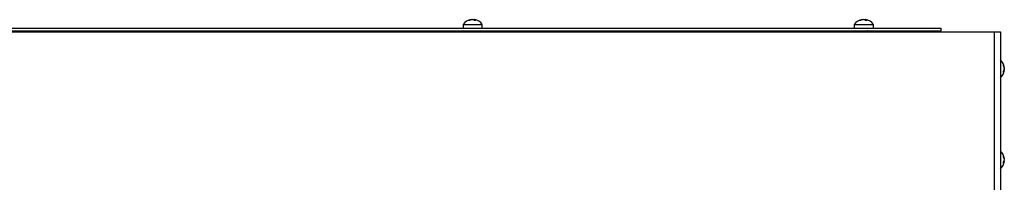
# Model space of a CAD drawing. Units: inches. Extents: x 4 to 268, y 4 to 172.
# Drawn here: x 193 to 212, y 114 to 117 of the extents above; entities that cross this region are included whole.
import ezdxf

# ---------------------------------------------------------------- set-up
doc = ezdxf.new("R2010")
doc.units = ezdxf.units.IN
doc.header["$LTSCALE"] = 16
doc.header["$MEASUREMENT"] = 0

msp = doc.modelspace()

# ---------------------------------------------------------------- linework, layer by layer
for p, q in [((201.865, 116.918), (201.865, 116.921)), ((201.891, 116.92), (201.895, 116.921)), ((201.914, 116.91), (201.914, 116.921)), ((209.365, 116.918), (209.365, 116.921)), ((209.414, 116.91), (209.414, 116.921)), ((177.128, 116.688), (211.886, 116.688)), ((184.905, 116.76), (210.874, 116.76)), ((184.906, 116.704), (210.874, 116.704)), ((201.64, 116.704), (201.64, 116.688)), ((201.64, 116.704), (202.14, 116.704)), ((201.706, 116.829), (201.706, 116.76)), ((201.706, 116.829), (202.073, 116.829)), ((201.801, 116.704), (201.802, 116.704)), ((201.809, 116.704), (201.809, 116.704)), ((201.853, 116.704), (201.86, 116.704)), ((202.073, 116.76), (202.073, 116.829)), ((202.14, 116.704), (202.14, 116.688)), ((209.14, 116.704), (209.14, 116.688)), ((209.14, 116.704), (209.64, 116.704)), ((209.206, 116.829), (209.206, 116.76)), ((209.206, 116.829), (209.573, 116.829)), ((209.301, 116.704), (209.302, 116.704)), ((209.309, 116.704), (209.309, 116.704)), ((209.353, 116.704), (209.36, 116.704)), ((209.573, 116.76), (209.573, 116.829)), ((209.64, 116.704), (209.64, 116.688)), ((210.874, 116.704), (210.874, 116.76)), ((211.886, 116.688), (211.886, 49.188)), ((211.886, 116.688), (212.007, 116.688)), ((212.007, 116.688), (212.007, 49.188)), ((212.074, 115.951), (212.081, 115.951)), ((212.077, 116), (212.081, 116)), ((212.074, 114.201), (212.081, 114.201)), ((212.077, 114.25), (212.081, 114.25))]:
    msp.add_line(p, q)
at = {"flags": 128}
for points in [[(201.922, 116.92), (201.921, 116.92), (201.914, 116.921)], [(209.422, 116.92), (209.421, 116.92), (209.414, 116.921)]]:
    msp.add_lwpolyline(points, dxfattribs=at)
for centre, radius, start, end in [((201.89, 116.695), 0.228, 98.0992, 143.7529), ((201.881, 116.756), 0.165, 95.4155, 116.6932), ((201.816, 116.842), 0.0629, 81.263, 98.737), ((201.9, 116.756), 0.165, 95.4155, 116.6932), ((201.871, 116.84), 0.082, 51.4188, 80.9229), ((201.88, 116.76), 0.161, 77.6911, 84.7135), ((201.901, 116.84), 0.082, 51.4188, 80.9229), ((201.89, 116.695), 0.228, 36.2471, 81.9008), ((201.937, 116.757), 0.148, 84.2977, 95.7023), ((209.39, 116.695), 0.228, 98.0992, 143.7529), ((209.381, 116.756), 0.165, 95.4155, 116.6932), ((209.316, 116.842), 0.0629, 81.263, 98.737), ((209.4, 116.756), 0.165, 95.4155, 116.6932), ((209.371, 116.84), 0.082, 51.4188, 80.9229), ((209.38, 116.76), 0.161, 77.8316, 84.7137), ((209.401, 116.84), 0.082, 51.4188, 80.9229), ((209.39, 116.695), 0.228, 36.2471, 81.9008), ((209.437, 116.757), 0.148, 84.2977, 95.7023), ((210.752, 116.638), 0.066, 49.2509, 90), ((210.752, 116.638), 0.122, 24.1945, 32.7506), ((211.855, 115.976), 0.228, 6.9176, 48.2759), ((211.855, 115.976), 0.228, 311.7241, 353.0824), ((211.94, 115.985), 0.143, 5.9819, 28.8106), ((211.979, 116.043), 0.0859, 352.5251, 7.4749), ((211.94, 115.963), 0.143, 5.9819, 28.8106), ((211.978, 115.992), 0.105, 326.1116, 352.5187), ((211.978, 115.965), 0.105, 326.1116, 352.5187), ((211.941, 115.92), 0.125, 353.7931, 6.2069), ((211.945, 115.987), 0.137, 344.7381, 354.225), ((211.855, 114.226), 0.228, 6.9176, 48.2759), ((211.94, 114.235), 0.143, 5.9819, 28.8106), ((211.979, 114.293), 0.0859, 352.5251, 7.4749), ((211.94, 114.213), 0.143, 5.9819, 28.8106), ((211.978, 114.242), 0.105, 326.1116, 352.5187), ((211.978, 114.215), 0.105, 326.1116, 352.5187), ((211.945, 114.237), 0.137, 344.7381, 354.225), ((211.855, 114.226), 0.228, 311.7241, 353.0824), ((211.941, 114.17), 0.125, 353.7931, 6.2069)]:
    msp.add_arc(centre, radius, start, end)
for points, knots in [([(201.964, 116.704), (201.963, 116.704), (201.962, 116.704), (201.96, 116.704), (201.96, 116.704)], [0, 0, 0, 0, 0.682163, 1, 1, 1, 1]), ([(201.975, 116.704), (201.975, 116.704), (201.975, 116.704), (201.975, 116.704), (201.975, 116.704)], [0, 0, 0, 0, 0.672341, 1, 1, 1, 1]), ([(209.464, 116.704), (209.463, 116.704), (209.462, 116.704), (209.46, 116.704), (209.46, 116.704)], [0, 0, 0, 0, 0.682163, 1, 1, 1, 1]), ([(209.475, 116.704), (209.475, 116.704), (209.475, 116.704), (209.475, 116.704), (209.475, 116.704)], [0, 0, 0, 0, 0.672341, 1, 1, 1, 1])]:
    msp.add_open_spline(points, degree=3, knots=knots)

doc.saveas('drawing.dxf')
